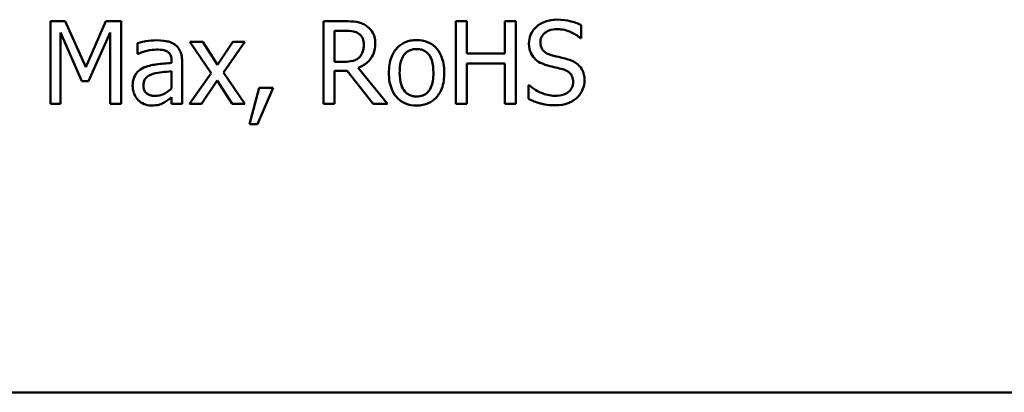
# Model space of a CAD drawing. Units: inches. Extents: x 0.05 to 2.15, y 0.02 to 1.67.
# Drawn here: x 1.74 to 1.85, y 0.45 to 0.49 of the extents above; entities that cross this region are included whole.
import ezdxf

# ---------------------------------------------------------------- set-up
doc = ezdxf.new("R2010")
doc.units = ezdxf.units.IN
doc.header["$LTSCALE"] = 0.1
doc.header["$MEASUREMENT"] = 0
doc.layers.add('Visible (ANSI)', color=7, linetype='Continuous', lineweight=50)

msp = doc.modelspace()

# ---------------------------------------------------------------- linework, layer by layer
at = {"layer": 'Visible (ANSI)'}
for p, q in [((1.74321, 0.49226), (1.74158, 0.49226)), ((1.74158, 0.49226), (1.74158, 0.48326)), ((1.74546, 0.48725), (1.74321, 0.49226)), ((1.74763, 0.49226), (1.74546, 0.48725)), ((1.74929, 0.49226), (1.74763, 0.49226)), ((1.74929, 0.48326), (1.74929, 0.49226)), ((1.77367, 0.49226), (1.77136, 0.49226)), ((1.77136, 0.49226), (1.77136, 0.48326)), ((1.78695, 0.49226), (1.78575, 0.49226)), ((1.78575, 0.49226), (1.78575, 0.48326)), ((1.78695, 0.48873), (1.78695, 0.49226)), ((1.79229, 0.49226), (1.79109, 0.49226)), ((1.79109, 0.49226), (1.79109, 0.48873)), ((1.79229, 0.48326), (1.79229, 0.49226)), ((1.79943, 0.49041), (1.79943, 0.49184)), ((1.74269, 0.48326), (1.74269, 0.49102)), ((1.74269, 0.49102), (1.74502, 0.48574)), ((1.74575, 0.48574), (1.7481, 0.49102)), ((1.7481, 0.49102), (1.7481, 0.48326)), ((1.77255, 0.49123), (1.77374, 0.49123)), ((1.77255, 0.48784), (1.77255, 0.49123)), ((1.79935, 0.49041), (1.79943, 0.49041)), ((1.75109, 0.48987), (1.75109, 0.48871)), ((1.75818, 0.49002), (1.75678, 0.49002)), ((1.75678, 0.49002), (1.7591, 0.48661)), ((1.75981, 0.4875), (1.75818, 0.49002)), ((1.76148, 0.49002), (1.75981, 0.4875)), ((1.76044, 0.48669), (1.76277, 0.49002)), ((1.76277, 0.49002), (1.76148, 0.49002)), ((1.75109, 0.48871), (1.75116, 0.48871)), ((1.79109, 0.48873), (1.78695, 0.48873)), ((1.75479, 0.48793), (1.75479, 0.48771)), ((1.75593, 0.48326), (1.75593, 0.48788)), ((1.7736, 0.48784), (1.77255, 0.48784)), ((1.77832, 0.48326), (1.77512, 0.48718)), ((1.78695, 0.48326), (1.78695, 0.48767)), ((1.78695, 0.48767), (1.79109, 0.48767)), ((1.79109, 0.48767), (1.79109, 0.48326)), ((1.75479, 0.4868), (1.75479, 0.48493)), ((1.7591, 0.48661), (1.75676, 0.48326)), ((1.76277, 0.48326), (1.76044, 0.48669)), ((1.77255, 0.48326), (1.77255, 0.48685)), ((1.77255, 0.48685), (1.77392, 0.48685)), ((1.77392, 0.48685), (1.77677, 0.48326)), ((1.74502, 0.48574), (1.74575, 0.48574)), ((1.75805, 0.48326), (1.75974, 0.4858)), ((1.75974, 0.4858), (1.76138, 0.48326)), ((1.76434, 0.48499), (1.76327, 0.48103)), ((1.76416, 0.48103), (1.76585, 0.48499)), ((1.76585, 0.48499), (1.76434, 0.48499)), ((1.79367, 0.48531), (1.79367, 0.4838)), ((1.79375, 0.48531), (1.79367, 0.48531)), ((1.75479, 0.48398), (1.75479, 0.48326)), ((1.74158, 0.48326), (1.74269, 0.48326)), ((1.7481, 0.48326), (1.74929, 0.48326)), ((1.75479, 0.48326), (1.75593, 0.48326)), ((1.75676, 0.48326), (1.75805, 0.48326)), ((1.76138, 0.48326), (1.76277, 0.48326)), ((1.77136, 0.48326), (1.77255, 0.48326)), ((1.77677, 0.48326), (1.77832, 0.48326)), ((1.78575, 0.48326), (1.78695, 0.48326)), ((1.79109, 0.48326), (1.79229, 0.48326)), ((1.76327, 0.48103), (1.76416, 0.48103)), ((1.50773, 0.45183), (2.03573, 0.45183))]:
    msp.add_line(p, q, dxfattribs=at)
for points, knots in [([(1.77596, 0.49179), (1.77581, 0.49189), (1.77565, 0.49197), (1.77531, 0.49211), (1.77514, 0.49215), (1.77454, 0.49225), (1.77411, 0.49226), (1.77367, 0.49226)], [-0.03019676, -0.03019676, -0.03019676, -0.03019676, -0.02322409, -0.02322409, -0.01647552, -0.01647552, 0, 0, 0, 0]), ([(1.77699, 0.48982), (1.77699, 0.49007), (1.77696, 0.49033), (1.77684, 0.49074), (1.77677, 0.49094), (1.77644, 0.49142), (1.77622, 0.49162), (1.77596, 0.49179)], [-0.03625554, -0.03625554, -0.03625554, -0.03625554, -0.02190059, -0.02190059, -0.01167159, -0.01167159, 0, 0, 0, 0]), ([(1.79676, 0.49243), (1.7965, 0.49243), (1.79623, 0.4924), (1.79574, 0.4923), (1.79551, 0.49223), (1.79486, 0.49194), (1.79458, 0.4917), (1.79419, 0.49129), (1.79402, 0.49105), (1.79379, 0.49048), (1.79373, 0.49017), (1.79373, 0.48985)], [-0.04473179, -0.04473179, -0.04473179, -0.04473179, -0.03894923, -0.03894923, -0.03359971, -0.03359971, -0.02345121, -0.02345121, -0.01213079, -0.01213079, 0, 0, 0, 0]), ([(1.79498, 0.48997), (1.79498, 0.49007), (1.79499, 0.49016), (1.79502, 0.49033), (1.79505, 0.49041), (1.79515, 0.49064), (1.79524, 0.49077), (1.79549, 0.49101), (1.79567, 0.49114), (1.7962, 0.49135), (1.79652, 0.49139), (1.79684, 0.49139)], [-0.04107618, -0.04107618, -0.04107618, -0.04107618, -0.03600482, -0.03600482, -0.03118019, -0.03118019, -0.0220353, -0.0220353, -0.01198824, -0.01198824, 0, 0, 0, 0]), ([(1.79943, 0.49184), (1.79904, 0.49204), (1.79862, 0.49218), (1.7979, 0.49234), (1.79742, 0.49243), (1.79676, 0.49243)], [-0.06305168, -0.06305168, -0.06305168, -0.06305168, -0.02521406, -0.02521406, 0, 0, 0, 0]), ([(1.79684, 0.49139), (1.79709, 0.49139), (1.79734, 0.49136), (1.79791, 0.49124), (1.79815, 0.49114), (1.79868, 0.4909), (1.79904, 0.49069), (1.79935, 0.49041)], [-0.02702223, -0.02702223, -0.02702223, -0.02702223, -0.02205142, -0.02205142, -0.01563025, -0.01563025, 0, 0, 0, 0]), ([(1.77374, 0.49123), (1.77394, 0.49123), (1.77431, 0.49122), (1.77482, 0.4911), (1.775, 0.49103), (1.77517, 0.49092)], [-0.01974028, -0.01974028, -0.01974028, -0.01974028, -0.00758722, -0.00758722, 0, 0, 0, 0]), ([(1.77517, 0.49092), (1.77527, 0.49085), (1.77536, 0.49077), (1.77553, 0.49057), (1.77558, 0.49046), (1.77571, 0.49017), (1.77574, 0.48995), (1.77574, 0.48973)], [-0.01530597, -0.01530597, -0.01530597, -0.01530597, -0.01213219, -0.01213219, -0.00846681, -0.00846681, 0, 0, 0, 0]), ([(1.75316, 0.49018), (1.75277, 0.49018), (1.75238, 0.49014), (1.75188, 0.49005), (1.75142, 0.48996), (1.75109, 0.48987)], [-0.05573012, -0.05573012, -0.05573012, -0.05573012, -0.01274457, -0.01274457, 0, 0, 0, 0]), ([(1.75519, 0.48968), (1.75507, 0.48977), (1.75493, 0.48985), (1.75464, 0.48998), (1.75449, 0.49003), (1.75415, 0.49011), (1.75379, 0.49018), (1.75316, 0.49018)], [-0.06347047, -0.06347047, -0.06347047, -0.06347047, -0.04397248, -0.04397248, -0.02415328, -0.02415328, 0, 0, 0, 0]), ([(1.75593, 0.48788), (1.75593, 0.48812), (1.75591, 0.48837), (1.75581, 0.48881), (1.75574, 0.48901), (1.75552, 0.48938), (1.75537, 0.48954), (1.75519, 0.48968)], [-0.0256994, -0.0256994, -0.0256994, -0.0256994, -0.01643458, -0.01643458, -0.00851297, -0.00851297, 0, 0, 0, 0]), ([(1.77512, 0.48718), (1.77534, 0.48726), (1.77555, 0.48737), (1.77594, 0.48762), (1.77612, 0.48776), (1.77658, 0.48824), (1.77672, 0.48855), (1.77693, 0.48906), (1.77699, 0.48944), (1.77699, 0.48982)], [-0.02775245, -0.02775245, -0.02775245, -0.02775245, -0.0243169, -0.0243169, -0.02104914, -0.02104914, -0.01461325, -0.01461325, 0, 0, 0, 0]), ([(1.77574, 0.48973), (1.77574, 0.48956), (1.77573, 0.48939), (1.77567, 0.48905), (1.77562, 0.48891), (1.77549, 0.48861), (1.77537, 0.48845), (1.77523, 0.48831)], [-0.01756803, -0.01756803, -0.01756803, -0.01756803, -0.01262199, -0.01262199, -0.00764629, -0.00764629, 0, 0, 0, 0]), ([(1.78149, 0.49021), (1.78127, 0.49021), (1.78105, 0.49019), (1.78063, 0.49011), (1.78043, 0.49005), (1.77991, 0.48982), (1.77962, 0.48961), (1.77916, 0.48913), (1.77892, 0.48881), (1.77854, 0.48781), (1.77847, 0.48722), (1.77847, 0.48664)], [-0.0884552, -0.0884552, -0.0884552, -0.0884552, -0.07513135, -0.07513135, -0.06264498, -0.06264498, -0.04079927, -0.04079927, -0.0219372, -0.0219372, 0, 0, 0, 0]), ([(1.7845, 0.48664), (1.7845, 0.48697), (1.78447, 0.48731), (1.78436, 0.48793), (1.78429, 0.48821), (1.78399, 0.4889), (1.78376, 0.4892), (1.78329, 0.48967), (1.78301, 0.48986), (1.7823, 0.49014), (1.7819, 0.49021), (1.78149, 0.49021)], [-0.05759463, -0.05759463, -0.05759463, -0.05759463, -0.04879386, -0.04879386, -0.04102509, -0.04102509, -0.02892994, -0.02892994, -0.01566373, -0.01566373, 0, 0, 0, 0]), ([(1.79373, 0.48985), (1.79373, 0.48937), (1.79383, 0.48907), (1.79399, 0.48866), (1.79413, 0.48843), (1.79432, 0.48822)], [-0.01673534, -0.01673534, -0.01673534, -0.01673534, -0.010512, -0.010512, 0, 0, 0, 0]), ([(1.79615, 0.48857), (1.79599, 0.48862), (1.79583, 0.48868), (1.79555, 0.48883), (1.79543, 0.48892), (1.79524, 0.48911), (1.79515, 0.48922), (1.79501, 0.48958), (1.79498, 0.48978), (1.79498, 0.48997)], [-0.03419868, -0.03419868, -0.03419868, -0.03419868, -0.02380557, -0.02380557, -0.01462355, -0.01462355, -0.00748595, -0.00748595, 0, 0, 0, 0]), ([(1.75116, 0.48871), (1.7515, 0.48886), (1.75186, 0.48898), (1.75249, 0.48911), (1.75283, 0.48917), (1.75315, 0.48917)], [-0.02972061, -0.02972061, -0.02972061, -0.02972061, -0.01237694, -0.01237694, 0, 0, 0, 0]), ([(1.75315, 0.48917), (1.7534, 0.48917), (1.75371, 0.48915), (1.75408, 0.48907), (1.75421, 0.48902), (1.75433, 0.48895)], [-0.01421642, -0.01421642, -0.01421642, -0.01421642, -0.00542941, -0.00542941, 0, 0, 0, 0]), ([(1.75433, 0.48895), (1.75442, 0.48889), (1.75449, 0.48883), (1.7546, 0.4887), (1.75466, 0.48861), (1.75477, 0.48833), (1.75479, 0.48813), (1.75479, 0.48793)], [-0.01976017, -0.01976017, -0.01976017, -0.01976017, -0.01294609, -0.01294609, -0.00768703, -0.00768703, 0, 0, 0, 0]), ([(1.77523, 0.48831), (1.77513, 0.48822), (1.77503, 0.48814), (1.77474, 0.48798), (1.77459, 0.48795), (1.77423, 0.48787), (1.77391, 0.48784), (1.7736, 0.48784)], [-0.01585556, -0.01585556, -0.01585556, -0.01585556, -0.01418166, -0.01418166, -0.01177502, -0.01177502, 0, 0, 0, 0]), ([(1.77964, 0.48664), (1.77964, 0.48694), (1.77966, 0.48724), (1.77975, 0.48777), (1.77981, 0.48801), (1.78, 0.48844), (1.78012, 0.48862), (1.78042, 0.48892), (1.78059, 0.48903), (1.781, 0.48919), (1.78124, 0.48923), (1.78149, 0.48923)], [-0.04510488, -0.04510488, -0.04510488, -0.04510488, -0.03427099, -0.03427099, -0.02538146, -0.02538146, -0.01697242, -0.01697242, -0.00926811, -0.00926811, 0, 0, 0, 0]), ([(1.78149, 0.48923), (1.78163, 0.48923), (1.78178, 0.48922), (1.78206, 0.48916), (1.78219, 0.48911), (1.78249, 0.48896), (1.78265, 0.48883), (1.78291, 0.48852), (1.78304, 0.48831), (1.78328, 0.48758), (1.78332, 0.48709), (1.78332, 0.48664)], [-0.05955205, -0.05955205, -0.05955205, -0.05955205, -0.05043344, -0.05043344, -0.04202256, -0.04202256, -0.02945729, -0.02945729, -0.01703497, -0.01703497, 0, 0, 0, 0]), ([(1.79432, 0.48822), (1.7945, 0.48802), (1.79472, 0.48786), (1.79509, 0.48768), (1.79536, 0.48755), (1.7958, 0.48743)], [-0.05204567, -0.05204567, -0.05204567, -0.05204567, -0.01746308, -0.01746308, 0, 0, 0, 0]), ([(1.798, 0.4881), (1.79771, 0.48819), (1.79737, 0.48827), (1.79698, 0.48836), (1.79653, 0.48847), (1.79615, 0.48857)], [-0.05935488, -0.05935488, -0.05935488, -0.05935488, -0.0150435, -0.0150435, 0, 0, 0, 0]), ([(1.75178, 0.4872), (1.75153, 0.48708), (1.75129, 0.48693), (1.75098, 0.48663), (1.75083, 0.48644), (1.75059, 0.48586), (1.75055, 0.48554), (1.75055, 0.48522)], [-0.04606941, -0.04606941, -0.04606941, -0.04606941, -0.02411514, -0.02411514, -0.01212256, -0.01212256, 0, 0, 0, 0]), ([(1.75479, 0.48771), (1.75424, 0.48767), (1.75367, 0.48763), (1.75291, 0.48753), (1.75234, 0.48745), (1.75178, 0.4872)], [-0.08420868, -0.08420868, -0.08420868, -0.08420868, -0.02346336, -0.02346336, 0, 0, 0, 0]), ([(1.7958, 0.48743), (1.79607, 0.48736), (1.79639, 0.48728), (1.79692, 0.48716), (1.79718, 0.48709), (1.79743, 0.48702)], [-0.02074643, -0.02074643, -0.02074643, -0.02074643, -0.00999724, -0.00999724, 0, 0, 0, 0]), ([(1.79979, 0.48583), (1.79979, 0.48605), (1.79976, 0.48626), (1.79967, 0.48666), (1.7996, 0.48685), (1.79934, 0.48731), (1.79914, 0.48749), (1.7987, 0.48784), (1.79835, 0.48799), (1.798, 0.4881)], [-0.03065615, -0.03065615, -0.03065615, -0.03065615, -0.02585134, -0.02585134, -0.0214107, -0.0214107, -0.01405035, -0.01405035, 0, 0, 0, 0]), ([(1.75172, 0.4853), (1.75172, 0.4854), (1.75173, 0.48551), (1.75178, 0.48571), (1.75181, 0.4858), (1.75189, 0.48596), (1.75197, 0.48606), (1.75231, 0.48635), (1.75253, 0.48645), (1.75276, 0.48652)], [-0.03337129, -0.03337129, -0.03337129, -0.03337129, -0.02468057, -0.02468057, -0.01685401, -0.01685401, -0.00936979, -0.00936979, 0, 0, 0, 0]), ([(1.75276, 0.48652), (1.75314, 0.48664), (1.75349, 0.48668), (1.75409, 0.48674), (1.75447, 0.48677), (1.75479, 0.4868)], [-0.02298186, -0.02298186, -0.02298186, -0.02298186, -0.0124195, -0.0124195, 0, 0, 0, 0]), ([(1.77847, 0.48664), (1.77847, 0.4863), (1.77849, 0.48595), (1.77861, 0.48531), (1.7787, 0.48502), (1.77901, 0.48433), (1.77924, 0.48405), (1.77969, 0.48361), (1.77997, 0.48342), (1.78066, 0.48314), (1.78107, 0.48308), (1.78149, 0.48308)], [-0.05474072, -0.05474072, -0.05474072, -0.05474072, -0.04661274, -0.04661274, -0.03937571, -0.03937571, -0.02876081, -0.02876081, -0.01570139, -0.01570139, 0, 0, 0, 0]), ([(1.78149, 0.48405), (1.78134, 0.48405), (1.7812, 0.48407), (1.78093, 0.48412), (1.78081, 0.48417), (1.7805, 0.48432), (1.78035, 0.48444), (1.78002, 0.48482), (1.7799, 0.48507), (1.77969, 0.48571), (1.77964, 0.48619), (1.77964, 0.48664)], [-0.03984618, -0.03984618, -0.03984618, -0.03984618, -0.03564353, -0.03564353, -0.03174881, -0.03174881, -0.0257361, -0.0257361, -0.01705475, -0.01705475, 0, 0, 0, 0]), ([(1.78149, 0.48308), (1.78171, 0.48308), (1.78194, 0.48309), (1.78236, 0.48318), (1.78256, 0.48324), (1.78308, 0.48347), (1.78336, 0.48367), (1.78381, 0.48414), (1.78405, 0.48446), (1.78443, 0.48546), (1.7845, 0.48606), (1.7845, 0.48664)], [-0.09154015, -0.09154015, -0.09154015, -0.09154015, -0.07713634, -0.07713634, -0.06371493, -0.06371493, -0.04103705, -0.04103705, -0.02206007, -0.02206007, 0, 0, 0, 0]), ([(1.78332, 0.48664), (1.78332, 0.48635), (1.78331, 0.48604), (1.78321, 0.48551), (1.78315, 0.48527), (1.78293, 0.48479), (1.78279, 0.48462), (1.78253, 0.48436), (1.78237, 0.48425), (1.78196, 0.48409), (1.78173, 0.48405), (1.78149, 0.48405)], [-0.03421784, -0.03421784, -0.03421784, -0.03421784, -0.02801609, -0.02801609, -0.02290127, -0.02290127, -0.0167594, -0.0167594, -0.00911546, -0.00911546, 0, 0, 0, 0]), ([(1.79743, 0.48702), (1.79758, 0.48698), (1.79773, 0.48692), (1.79799, 0.48678), (1.7981, 0.4867), (1.79827, 0.48652), (1.79837, 0.48641), (1.79851, 0.48604), (1.79854, 0.48584), (1.79854, 0.48564)], [-0.03441839, -0.03441839, -0.03441839, -0.03441839, -0.02386791, -0.02386791, -0.01482963, -0.01482963, -0.00762197, -0.00762197, 0, 0, 0, 0]), ([(1.75055, 0.48522), (1.75055, 0.48506), (1.75056, 0.48489), (1.75063, 0.48458), (1.75068, 0.48442), (1.75084, 0.48405), (1.75097, 0.48385), (1.75115, 0.48367)], [-0.02154893, -0.02154893, -0.02154893, -0.02154893, -0.01542309, -0.01542309, -0.00932682, -0.00932682, 0, 0, 0, 0]), ([(1.75301, 0.48413), (1.75287, 0.48413), (1.75274, 0.48413), (1.7525, 0.48418), (1.75239, 0.48421), (1.75215, 0.48433), (1.75206, 0.4844), (1.75192, 0.48456), (1.75185, 0.48466), (1.75174, 0.48494), (1.75172, 0.48512), (1.75172, 0.4853)], [-0.02022414, -0.02022414, -0.02022414, -0.02022414, -0.01731079, -0.01731079, -0.01478941, -0.01478941, -0.01146596, -0.01146596, -0.00673636, -0.00673636, 0, 0, 0, 0]), ([(1.79653, 0.48414), (1.79604, 0.48414), (1.79555, 0.48426), (1.79478, 0.48457), (1.79427, 0.48482), (1.79375, 0.48531)], [-0.0670625, -0.0670625, -0.0670625, -0.0670625, -0.02717703, -0.02717703, 0, 0, 0, 0]), ([(1.79854, 0.48564), (1.79854, 0.48553), (1.79853, 0.48542), (1.79848, 0.48521), (1.79845, 0.48511), (1.79833, 0.48486), (1.79822, 0.48472), (1.79797, 0.48449), (1.7978, 0.48438), (1.79722, 0.48418), (1.79687, 0.48414), (1.79653, 0.48414)], [-0.04824946, -0.04824946, -0.04824946, -0.04824946, -0.04119354, -0.04119354, -0.03454511, -0.03454511, -0.02315762, -0.02315762, -0.01278154, -0.01278154, 0, 0, 0, 0]), ([(1.79897, 0.48392), (1.7991, 0.48404), (1.79922, 0.48418), (1.79943, 0.48449), (1.79951, 0.48465), (1.79972, 0.48515), (1.79979, 0.48548), (1.79979, 0.48583)], [-0.02743216, -0.02743216, -0.02743216, -0.02743216, -0.02044444, -0.02044444, -0.01326326, -0.01326326, 0, 0, 0, 0]), ([(1.75479, 0.48493), (1.75446, 0.48463), (1.7541, 0.4844), (1.75356, 0.48417), (1.75329, 0.48413), (1.75301, 0.48413)], [-0.02236458, -0.02236458, -0.02236458, -0.02236458, -0.01068321, -0.01068321, 0, 0, 0, 0]), ([(1.75397, 0.4834), (1.75413, 0.48348), (1.75428, 0.48359), (1.75454, 0.48379), (1.75467, 0.48389), (1.75479, 0.48398)], [-0.01273396, -0.01273396, -0.01273396, -0.01273396, -0.00594682, -0.00594682, 0, 0, 0, 0]), ([(1.79662, 0.4831), (1.7971, 0.4831), (1.79759, 0.48316), (1.79817, 0.48339), (1.79856, 0.48355), (1.79897, 0.48392)], [-0.06781267, -0.06781267, -0.06781267, -0.06781267, -0.02108368, -0.02108368, 0, 0, 0, 0]), ([(1.75115, 0.48367), (1.75134, 0.48348), (1.75156, 0.48334), (1.75198, 0.48316), (1.75224, 0.48308), (1.7526, 0.48308)], [-0.03280547, -0.03280547, -0.03280547, -0.03280547, -0.01344096, -0.01344096, 0, 0, 0, 0]), ([(1.7526, 0.48308), (1.7529, 0.48308), (1.75318, 0.4831), (1.75348, 0.48319), (1.75368, 0.48325), (1.75397, 0.4834)], [-0.04211006, -0.04211006, -0.04211006, -0.04211006, -0.01249326, -0.01249326, 0, 0, 0, 0]), ([(1.79367, 0.4838), (1.79408, 0.4836), (1.79451, 0.48344), (1.79515, 0.48325), (1.79566, 0.4831), (1.79662, 0.4831)], [-0.1190244, -0.1190244, -0.1190244, -0.1190244, -0.0363776, -0.0363776, 0, 0, 0, 0])]:
    msp.add_open_spline(points, degree=3, knots=knots, dxfattribs=at)

doc.saveas('drawing.dxf')
